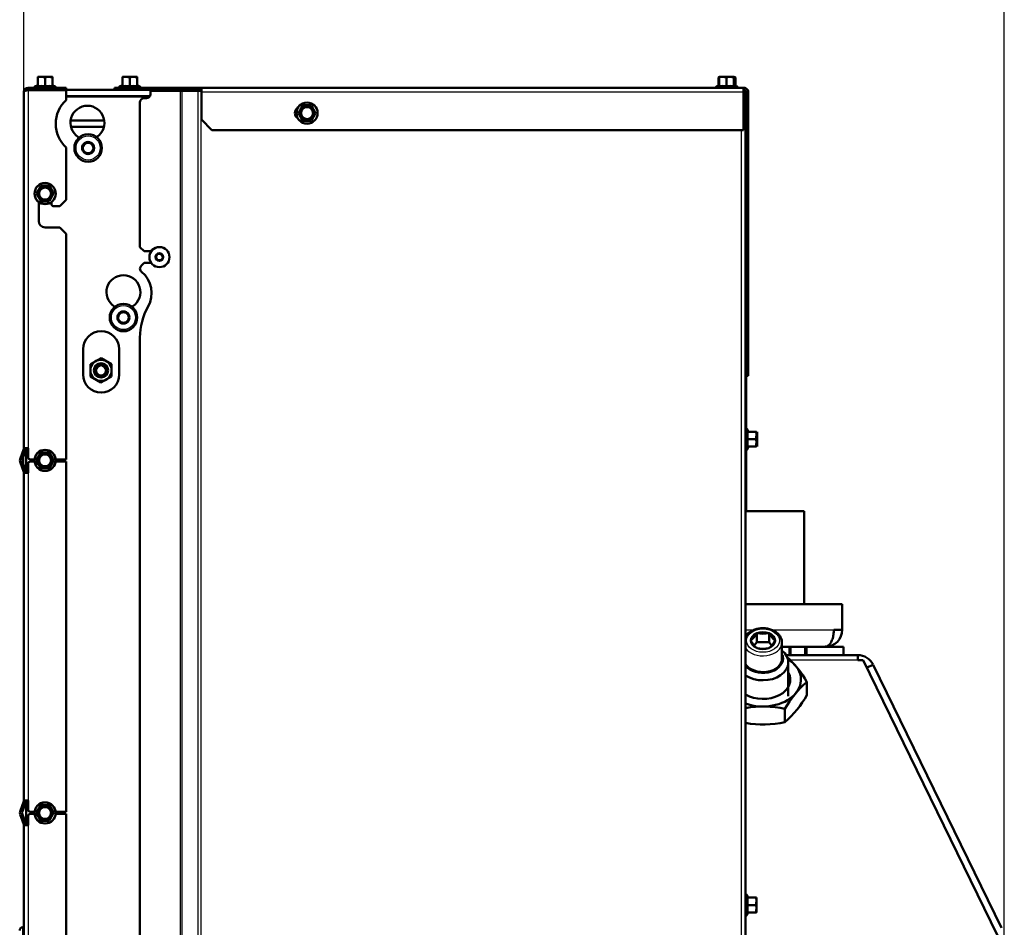
# Model space of a CAD drawing. Units: millimetres. Extents: x 0 to 840, y 0 to 1188.
# Drawn here: x 467 to 513, y 753 to 796 of the extents above; entities that cross this region are included whole.
import ezdxf
from ezdxf.enums import TextEntityAlignment as Align

# ---------------------------------------------------------------- set-up
doc = ezdxf.new("R2010")
doc.units = ezdxf.units.MM
for name, color, linetype in [('Default', 7, 'Continuous'), ('tečně', 7, 'Continuous'), ('viditelný', 7, 'Continuous')]:
    doc.layers.add(name, color=color, linetype=linetype)
doc.styles.add('SEACAD_Solid_Edge_ANSI', font='seans.ttf')
doc.dimstyles.new('ISO', dxfattribs={"dimtxt": 4.375, "dimasz": 4.375, "dimexe": 2.1875, "dimexo": 0, "dimgap": 1.09375, "dimtad": 1, "dimlfac": 10, "dimtxsty": 'SEACAD_Solid_Edge_ANSI', "dimblk1": '_SE_FILLED', "dimblk2": '_SE_FILLED', "dimsah": 1, "dimcen": 2.1875, "dimadec": 0, "dimazin": 0, "dimtfac": 0.5, "dimtdec": 3, "dimtmove": 0, "dimatfit": 3, "dimfxl": 1, "dimarcsym": 0})

# ---------------------------------------------------------------- blocks, each defined once
blk = doc.blocks.new('SE7')
at = {"layer": 'tečně', "color": 7, "linetype": 'Continuous', "lineweight": 25}
for p, q in [((467.22, 792.517), (467.22, 792.417)), ((467.22, 792.397), (467.22, 775.495)), ((467.54, 792.577), (468.5, 792.577)), ((467.62, 792.417), (467.62, 792.397)), ((467.67, 792.627), (468.02, 792.627)), ((468.02, 792.627), (468.37, 792.627)), ((471.54, 792.577), (472.5, 792.577)), ((471.67, 792.627), (472.02, 792.627)), ((472.02, 792.627), (472.37, 792.627)), ((473.42, 792.367), (473.42, 792.417)), ((474.418, 740.667), (474.418, 792.367)), ((474.489, 740.667), (474.489, 792.367)), ((475.251, 740.667), (475.251, 792.367)), ((475.392, 740.667), (475.392, 792.367)), ((500.681, 792.577), (499.721, 792.577)), ((499.818, 792.627), (499.851, 792.627)), ((499.851, 792.627), (500.201, 792.627)), ((500.201, 792.627), (500.551, 792.627)), ((500.557, 792.627), (500.626, 792.627)), ((500.681, 792.577), (500.702, 792.577)), ((475.401, 792.317), (501.001, 792.317)), ((500.901, 690.367), (500.901, 790.517)), ((501.122, 778.367), (501.101, 778.367)), ((501.161, 776.397), (501.161, 775.437)), ((501.182, 776.397), (501.182, 776.339)), ((501.211, 776.267), (501.211, 775.917)), ((501.211, 775.917), (501.211, 775.567)), ((501.182, 775.495), (501.182, 775.437)), ((467.22, 774.332), (467.22, 758.852)), ((501.101, 766.92), (501.524, 766.92)), ((502.317, 766.92), (505.269, 766.92)), ((506.401, 765.485), (503.222, 765.485)), ((467.22, 757.689), (467.22, 740.667)), ((501.161, 754.397), (501.161, 753.437)), ((501.211, 754.267), (501.211, 753.917)), ((501.211, 753.917), (501.211, 753.567)), ((466.97, 751.517), (466.97, 752.867))]:
    blk.add_line(p, q, dxfattribs=at)
for centre, radius in [((480.392, 791.317), 0.48), ((470.051, 789.67), 0.57), ((468.02, 787.517), 0.48), ((473.42, 784.517), 0.194), ((473.42, 784.517), 0.186), ((471.72, 781.664), 0.57), ((468.02, 774.917), 0.48), ((468.02, 758.267), 0.48)]:
    blk.add_circle(centre, radius, dxfattribs=at)
for centre, radius, start, end in [((467.834, 791.795), 0.821, 76.9446, 103.0554), ((468.206, 791.797), 0.82, 76.9194, 103.0806), ((471.834, 791.795), 0.821, 76.9446, 103.0554), ((472.206, 791.797), 0.82, 76.9194, 103.0806), ((500.956, 792.534), 1.128, 175.7795, 176.8685), ((500.015, 791.795), 0.821, 76.9446, 103.0554), ((500.386, 791.797), 0.82, 76.9194, 103.0806), ((499.446, 792.534), 1.128, 3.1315, 4.2205), ((500.543, 792.337), 0.28, 67.5317, 78.6116), ((500.379, 776.103), 0.821, 346.9446, 13.0554), ((500.381, 775.731), 0.82, 346.9194, 13.0806), ((500.379, 754.103), 0.821, 346.9446, 13.0554), ((500.381, 753.731), 0.82, 346.9194, 13.0806)]:
    blk.add_arc(centre, radius, start, end, dxfattribs=at)
blk.add_ellipse((501.92, 766.405), major_axis=(0.78, 0), ratio=0.707107, dxfattribs=at)
blk.add_ellipse((501.92, 766.32), major_axis=(-0.9, 0), ratio=0.707107, start_param=0.428087, end_param=3.122775, dxfattribs=at)
at = {"layer": 'viditelný', "color": 7, "linetype": 'Continuous', "lineweight": 50}
for p, q in [((467.845, 793.037), (467.67, 793.037)), ((467.67, 793.006), (467.67, 793.037)), ((467.67, 793.006), (467.67, 792.627)), ((468.195, 793.037), (467.845, 793.037)), ((468.02, 793.006), (467.845, 793.037)), ((468.02, 793.006), (468.02, 792.627)), ((468.37, 793.037), (468.195, 793.037)), ((468.37, 793.006), (468.195, 793.037)), ((468.37, 793.037), (468.37, 793.006)), ((468.37, 793.006), (468.37, 792.627)), ((471.845, 793.037), (471.67, 793.037)), ((471.67, 793.006), (471.67, 793.037)), ((471.67, 793.006), (471.67, 792.627)), ((472.195, 793.037), (471.845, 793.037)), ((472.02, 793.006), (471.845, 793.037)), ((472.02, 793.006), (472.02, 792.627)), ((472.37, 793.037), (472.195, 793.037)), ((472.37, 793.006), (472.195, 793.037)), ((472.37, 793.037), (472.37, 793.006)), ((472.37, 793.006), (472.37, 792.627)), ((499.851, 793.025), (499.818, 793.006)), ((499.818, 793.006), (499.818, 792.627)), ((500.026, 793.037), (499.851, 793.037)), ((499.851, 793.006), (499.851, 793.037)), ((499.851, 793.006), (499.851, 792.627)), ((500.376, 793.037), (500.026, 793.037)), ((500.201, 793.006), (500.026, 793.037)), ((500.201, 793.006), (500.201, 792.627)), ((500.551, 793.037), (500.376, 793.037)), ((500.551, 793.006), (500.376, 793.037)), ((500.551, 793.037), (500.551, 793.006)), ((500.626, 793.006), (500.551, 793.029)), ((500.551, 793.006), (500.551, 792.627)), ((500.626, 793.006), (500.572, 793.037)), ((500.626, 793.006), (500.626, 792.627)), ((467.22, 792.517), (469.02, 792.517)), ((467.22, 792.417), (469.02, 792.417)), ((469.02, 792.397), (467.22, 792.397)), ((467.37, 792.397), (467.37, 792.417)), ((467.648, 792.616), (467.54, 792.577)), ((468.02, 792.596), (468.02, 792.627)), ((468.5, 792.577), (468.392, 792.616)), ((469.02, 792.517), (469.02, 792.417)), ((472.599, 792.417), (469.02, 792.417)), ((469.02, 791.935), (469.02, 792.397)), ((472.901, 792.517), (471.301, 792.517)), ((471.301, 792.517), (471.301, 792.417)), ((471.648, 792.616), (471.54, 792.577)), ((472.02, 792.596), (472.02, 792.627)), ((472.5, 792.577), (472.392, 792.616)), ((472.599, 792.417), (472.901, 792.417)), ((472.901, 792.517), (474.401, 792.517)), ((472.901, 792.417), (472.901, 792.517)), ((472.901, 792.417), (474.401, 792.417)), ((473.001, 792.367), (474.418, 792.367)), ((473.001, 792.367), (473.001, 792.217)), ((473.92, 792.417), (473.92, 792.367)), ((474.485, 792.394), (474.264, 792.417)), ((474.401, 792.517), (475.301, 792.517)), ((474.401, 792.417), (474.401, 792.517)), ((474.401, 792.417), (475.301, 792.417)), ((474.418, 792.367), (474.489, 792.367)), ((474.489, 792.367), (475.251, 792.367)), ((475.251, 792.367), (475.392, 792.367)), ((475.301, 792.517), (475.401, 792.517)), ((475.301, 792.417), (475.301, 792.517)), ((475.301, 792.417), (475.401, 792.417)), ((475.392, 792.367), (475.401, 792.367)), ((475.401, 792.517), (475.401, 792.317)), ((501.001, 792.517), (475.401, 792.517)), ((499.829, 792.616), (499.721, 792.577)), ((500.201, 792.627), (500.201, 792.596)), ((500.681, 792.577), (500.573, 792.616)), ((500.702, 792.577), (500.651, 792.596)), ((501.001, 792.517), (501.016, 792.517)), ((501.001, 792.317), (501.001, 792.517)), ((501.001, 792.367), (501.087, 792.367)), ((501.016, 792.517), (501.022, 792.517)), ((501.022, 792.516), (501.022, 792.517)), ((501.14, 792.461), (501.149, 792.471)), ((467.02, 775.495), (467.02, 792.317)), ((472.974, 792.117), (469.02, 792.117)), ((469.02, 792.097), (472.62, 792.097)), ((471.78, 792.117), (471.78, 792.097)), ((472.26, 792.097), (472.26, 792.117)), ((472.62, 792.097), (472.62, 792)), ((472.801, 792.017), (472.701, 792.017)), ((475.401, 791.017), (475.401, 792.317)), ((501.001, 792.317), (501.001, 790.517)), ((501.101, 790.517), (501.101, 792.317)), ((501.201, 792.317), (501.222, 792.317)), ((501.201, 790.517), (501.201, 792.317)), ((501.216, 792.235), (501.216, 778.917)), ((501.222, 792.317), (501.222, 790.517)), ((472.501, 784.992), (472.501, 791.817)), ((479.988, 791.317), (480.089, 791.492)), ((480.089, 791.492), (480.19, 791.667)), ((480.19, 791.667), (480.392, 791.667)), ((480.392, 791.667), (480.594, 791.667)), ((480.594, 791.667), (480.695, 791.492)), ((480.695, 791.492), (480.796, 791.317)), ((469.228, 790.974), (470.813, 790.968)), ((475.901, 790.517), (475.401, 791.017)), ((480.089, 791.142), (479.988, 791.317)), ((480.19, 790.967), (480.089, 791.142)), ((480.392, 790.967), (480.19, 790.967)), ((480.594, 790.967), (480.392, 790.967)), ((480.695, 791.142), (480.594, 790.967)), ((480.796, 791.317), (480.695, 791.142)), ((470.796, 790.668), (469.243, 790.674)), ((501.001, 790.517), (475.901, 790.517)), ((501.101, 690.367), (501.101, 790.517)), ((501.201, 790.517), (501.101, 790.517)), ((501.195, 790.409), (501.195, 790.517)), ((501.222, 790.517), (501.216, 790.517)), ((469.595, 790.134), (469.595, 790.159)), ((501.195, 790.409), (501.101, 790.409)), ((501.195, 779.417), (501.195, 790.409)), ((469.02, 787.217), (469.02, 789.699)), ((469.762, 789.672), (469.765, 789.676)), ((469.765, 789.667), (469.762, 789.672)), ((469.905, 789.916), (469.765, 789.676)), ((469.765, 789.667), (469.903, 789.426)), ((469.905, 789.916), (469.907, 789.921)), ((469.907, 789.921), (469.913, 789.921)), ((470.191, 789.92), (469.913, 789.921)), ((470.191, 789.92), (470.196, 789.92)), ((470.196, 789.92), (470.199, 789.915)), ((470.197, 789.425), (470.337, 789.665)), ((470.337, 789.674), (470.199, 789.915)), ((470.337, 789.674), (470.339, 789.669)), ((470.339, 789.669), (470.337, 789.665)), ((469.905, 789.421), (469.903, 789.426)), ((469.911, 789.421), (469.905, 789.421)), ((469.911, 789.421), (470.189, 789.42)), ((470.194, 789.42), (470.189, 789.42)), ((470.197, 789.425), (470.194, 789.42)), ((467.717, 787.692), (467.818, 787.867)), ((467.818, 787.867), (468.02, 787.867)), ((468.02, 787.867), (468.222, 787.867)), ((468.222, 787.867), (468.323, 787.692)), ((467.616, 787.517), (467.717, 787.692)), ((467.717, 787.342), (467.616, 787.517)), ((467.818, 787.167), (467.717, 787.342)), ((468.323, 787.342), (468.222, 787.167)), ((468.323, 787.692), (468.424, 787.517)), ((468.424, 787.517), (468.323, 787.342)), ((467.72, 786.217), (467.72, 787.117)), ((468.02, 787.167), (467.818, 787.167)), ((468.222, 787.167), (468.02, 787.167)), ((468.32, 787.117), (468.32, 787.017)), ((468.42, 786.917), (468.72, 786.917)), ((468.72, 786.917), (469.02, 787.217)), ((468.72, 785.917), (468.02, 785.917)), ((469.02, 785.617), (468.72, 785.917)), ((469.02, 774.963), (469.02, 785.617)), ((472.701, 784.792), (472.501, 784.992)), ((473.033, 784.792), (472.701, 784.792)), ((473.333, 784.667), (473.247, 784.517)), ((473.247, 784.517), (473.333, 784.367)), ((473.507, 784.667), (473.333, 784.667)), ((473.593, 784.517), (473.507, 784.667)), ((473.507, 784.367), (473.593, 784.517)), ((472.559, 784.101), (472.701, 784.242)), ((472.701, 784.242), (473.033, 784.242)), ((473.333, 784.367), (473.507, 784.367)), ((471.295, 782.156), (471.295, 782.159)), ((472.145, 782.159), (472.145, 782.156)), ((471.431, 781.665), (471.434, 781.67)), ((471.434, 781.66), (471.431, 781.665)), ((471.574, 781.91), (471.434, 781.67)), ((471.574, 781.91), (471.577, 781.915)), ((471.577, 781.915), (471.582, 781.915)), ((471.86, 781.913), (471.582, 781.915)), ((471.86, 781.913), (471.865, 781.913)), ((471.865, 781.913), (471.868, 781.909)), ((472.006, 781.668), (471.868, 781.909)), ((472.006, 781.668), (472.009, 781.663)), ((471.434, 781.66), (471.572, 781.419)), ((471.575, 781.415), (471.572, 781.419)), ((471.58, 781.415), (471.575, 781.415)), ((471.58, 781.415), (471.858, 781.413)), ((471.863, 781.413), (471.858, 781.413)), ((471.866, 781.418), (471.863, 781.413)), ((471.866, 781.418), (472.006, 781.658)), ((472.009, 781.663), (472.006, 781.658)), ((472.501, 744.992), (472.501, 780.713)), ((469.82, 778.967), (469.82, 780.167)), ((471.52, 780.167), (471.52, 778.967)), ((470.159, 778.881), (470.162, 779.459)), ((470.162, 779.459), (470.663, 779.745)), ((470.663, 779.745), (471.162, 779.455)), ((471.162, 779.455), (471.159, 778.877)), ((501.195, 779.417), (501.101, 779.417)), ((501.195, 778.917), (501.195, 779.417)), ((470.658, 778.591), (470.159, 778.881)), ((471.159, 778.877), (470.658, 778.591)), ((501.101, 778.917), (501.195, 778.917)), ((501.122, 778.917), (501.122, 778.867)), ((501.195, 778.917), (501.216, 778.917)), ((501.122, 778.867), (501.101, 778.867)), ((501.122, 778.867), (501.122, 778.367)), ((501.122, 776.415), (501.122, 778.367)), ((501.2, 776.289), (501.161, 776.397)), ((501.221, 776.289), (501.182, 776.397)), ((501.59, 776.267), (501.211, 776.267)), ((501.59, 776.267), (501.621, 776.267)), ((501.59, 775.917), (501.621, 776.092)), ((501.621, 776.092), (501.621, 776.267)), ((501.621, 775.742), (501.621, 776.092)), ((501.642, 776.092), (501.642, 776.267)), ((501.642, 775.742), (501.642, 776.092)), ((501.18, 775.917), (501.211, 775.917)), ((501.59, 775.917), (501.211, 775.917)), ((501.59, 775.567), (501.621, 775.742)), ((501.621, 775.567), (501.621, 775.742)), ((501.642, 775.567), (501.642, 775.742)), ((466.84, 774.982), (467.014, 775.46)), ((466.934, 774.947), (467.108, 775.426)), ((467.02, 775.495), (467.22, 775.495)), ((467.12, 774.332), (467.12, 775.495)), ((467.22, 775.063), (467.22, 775.495)), ((467.717, 775.092), (467.818, 775.267)), ((467.818, 775.267), (468.02, 775.267)), ((468.02, 775.267), (468.222, 775.267)), ((468.222, 775.267), (468.323, 775.092)), ((501.122, 772.52), (501.122, 775.419)), ((501.161, 775.437), (501.2, 775.545)), ((501.182, 775.437), (501.221, 775.545)), ((501.59, 775.567), (501.211, 775.567)), ((501.621, 775.567), (501.59, 775.567)), ((467.014, 774.366), (466.84, 774.845)), ((467.108, 774.4), (466.934, 774.879)), ((467.22, 774.332), (467.22, 774.763)), ((467.522, 774.963), (467.32, 774.963)), ((467.32, 774.863), (467.523, 774.863)), ((467.616, 774.917), (467.717, 775.092)), ((467.717, 774.742), (467.616, 774.917)), ((467.818, 774.567), (467.717, 774.742)), ((468.323, 774.742), (468.222, 774.567)), ((468.323, 775.092), (468.424, 774.917)), ((468.424, 774.917), (468.323, 774.742)), ((468.517, 774.863), (469.02, 774.863)), ((469.02, 774.963), (468.518, 774.963)), ((469.02, 758.321), (469.02, 774.863)), ((467.02, 758.852), (467.02, 774.332)), ((467.02, 774.332), (467.22, 774.332)), ((468.02, 774.567), (467.818, 774.567)), ((468.222, 774.567), (468.02, 774.567)), ((503.87, 772.52), (501.101, 772.52)), ((503.87, 768.12), (503.87, 772.52)), ((505.67, 768.12), (501.101, 768.12)), ((505.67, 766.92), (505.67, 768.12)), ((505.269, 766.92), (505.67, 766.92)), ((501.342, 766.405), (501.348, 766.412)), ((501.348, 766.397), (501.342, 766.405)), ((501.504, 766.178), (501.631, 766.334)), ((501.625, 766.751), (501.631, 766.758)), ((501.631, 766.758), (501.643, 766.758)), ((501.631, 766.334), (501.631, 766.758)), ((501.631, 766.334), (502.208, 766.334)), ((502.196, 766.758), (502.208, 766.758)), ((502.208, 766.758), (502.214, 766.751)), ((502.208, 766.334), (502.208, 766.758)), ((502.208, 766.334), (502.333, 766.181)), ((502.491, 766.412), (502.497, 766.405)), ((502.497, 766.405), (502.491, 766.397)), ((501.631, 766.051), (501.625, 766.058)), ((501.643, 766.051), (501.631, 766.051)), ((502.208, 766.051), (502.196, 766.051)), ((502.214, 766.058), (502.208, 766.051)), ((502.82, 765.556), (502.82, 766.32)), ((504.87, 766.12), (502.82, 766.12)), ((503.182, 766.12), (503.182, 765.72)), ((503.982, 765.72), (503.982, 766.12)), ((504.891, 766.12), (505.72, 766.12)), ((505.72, 765.72), (505.72, 766.12)), ((503.019, 765.72), (506.401, 765.72)), ((506.401, 765.485), (506.401, 765.72)), ((506.658, 765.485), (506.401, 765.485)), ((506.658, 765.485), (513.002, 752.473)), ((503.12, 763.788), (503.12, 765.379)), ((506.831, 765.13), (507.12, 765.27)), ((513.181, 752.843), (507.12, 765.27)), ((503.998, 763.832), (503.998, 764.452)), ((502.959, 762.559), (502.959, 763.179)), ((466.84, 758.339), (467.014, 758.818)), ((466.934, 758.305), (467.108, 758.784)), ((467.02, 758.852), (467.22, 758.852)), ((467.12, 757.689), (467.12, 758.852)), ((467.22, 758.421), (467.22, 758.852)), ((467.616, 758.267), (467.717, 758.442)), ((467.717, 758.442), (467.818, 758.617)), ((467.818, 758.617), (468.02, 758.617)), ((468.02, 758.617), (468.222, 758.617)), ((468.222, 758.617), (468.323, 758.442)), ((468.323, 758.442), (468.424, 758.267)), ((467.014, 757.724), (466.84, 758.202)), ((467.108, 757.758), (466.934, 758.237)), ((467.22, 757.689), (467.22, 758.121)), ((467.523, 758.321), (467.32, 758.321)), ((467.32, 758.221), (467.522, 758.221)), ((467.717, 758.092), (467.616, 758.267)), ((467.818, 757.917), (467.717, 758.092)), ((468.323, 758.092), (468.222, 757.917)), ((468.424, 758.267), (468.323, 758.092)), ((469.02, 758.321), (468.517, 758.321)), ((468.518, 758.221), (469.02, 758.221)), ((469.02, 745.367), (469.02, 758.221)), ((467.02, 740.667), (467.02, 757.689)), ((467.02, 757.689), (467.22, 757.689)), ((468.02, 757.917), (467.818, 757.917)), ((468.222, 757.917), (468.02, 757.917)), ((501.2, 754.289), (501.161, 754.397)), ((501.59, 754.267), (501.211, 754.267)), ((501.59, 754.267), (501.621, 754.267)), ((501.621, 754.092), (501.621, 754.267)), ((501.18, 753.917), (501.211, 753.917)), ((501.59, 753.917), (501.211, 753.917)), ((501.59, 753.917), (501.621, 754.092)), ((501.621, 753.742), (501.621, 754.092)), ((501.161, 753.437), (501.2, 753.545)), ((501.59, 753.567), (501.211, 753.567)), ((501.59, 753.567), (501.621, 753.742)), ((501.621, 753.567), (501.59, 753.567)), ((501.621, 753.567), (501.621, 753.742))]:
    blk.add_line(p, q, dxfattribs=at)
at = {"layer": 'viditelný', "color": 7, "linetype": 'Continuous', "lineweight": 25}
for p, q in [((503.258, 765.72), (503.258, 766.12)), ((503.905, 765.72), (503.905, 766.12))]:
    blk.add_line(p, q, dxfattribs=at)
at = {"layer": 'viditelný', "color": 7, "linetype": 'Continuous', "lineweight": 50}
for centre, radius in [((480.392, 791.317), 0.5), ((480.392, 791.317), 0.28), ((470.051, 789.67), 0.65), ((468.02, 787.517), 0.5), ((468.02, 787.517), 0.28), ((473.42, 784.517), 0.475), ((473.42, 784.517), 0.182), ((471.72, 781.664), 0.65), ((470.66, 779.168), 0.499), ((470.66, 779.168), 0.338), ((470.66, 779.168), 0.3), ((470.66, 779.168), 0.239), ((468.02, 774.917), 0.5), ((468.02, 774.917), 0.28), ((468.02, 758.267), 0.5), ((468.02, 758.267), 0.28)]:
    blk.add_circle(centre, radius, dxfattribs=at)
for centre, radius, start, end in [((467.853, 792.489), 0.548, 90.793, 109.4632), ((468.203, 792.489), 0.548, 90.793, 109.4632), ((471.853, 792.489), 0.548, 90.793, 109.4632), ((472.203, 792.489), 0.548, 90.793, 109.4632), ((499.926, 792.835), 0.202, 112.0491, 122.3766), ((500.033, 792.489), 0.548, 90.793, 109.4632), ((500.383, 792.489), 0.548, 90.793, 109.4632), ((467.22, 792.317), 0.2, 90, 180), ((467.22, 792.317), 0.1, 90, 133.3568), ((467.551, 792.548), 0.0309, 110, 270), ((467.635, 792.627), 0.0346, 292.93, 358.9763), ((468.775, 792.534), 1.128, 175.7795, 176.8685), ((468.405, 792.627), 0.0346, 181.0237, 247.07), ((467.265, 792.534), 1.128, 3.1315, 4.2205), ((468.489, 792.548), 0.0309, 270, 70), ((471.551, 792.548), 0.0309, 110, 270), ((471.635, 792.627), 0.0346, 292.93, 358.9763), ((472.775, 792.534), 1.128, 175.7795, 176.8685), ((472.405, 792.627), 0.0346, 181.0237, 247.07), ((471.265, 792.534), 1.128, 3.1315, 4.2205), ((472.489, 792.548), 0.0309, 270, 70), ((473.92, 791.817), 0.6, 66.4435, 90), ((474.345, 792.266), 0.19, 32.1202, 42.3496), ((499.732, 792.548), 0.0309, 110, 270), ((499.816, 792.627), 0.0346, 292.93, 358.9763), ((500.585, 792.627), 0.0346, 181.0237, 247.07), ((500.67, 792.548), 0.0309, 270, 70), ((500.691, 792.548), 0.0309, 270, 70), ((501.001, 792.317), 0.2, 0, 90), ((501.001, 792.317), 0.1, 0, 90), ((501.022, 792.317), 0.2, 50.5401, 90), ((501.022, 792.317), 0.2, 0, 50.5401), ((470.02, 790.817), 1.5, 131.8103, 228.1897), ((472.701, 791.817), 0.2, 90, 180), ((472.801, 792.217), 0.2, 270, 0), ((470.02, 790.864), 0.8, 303.9745, 236.0255), ((480.087, 791.317), 0.275, 118.865, 241.135), ((480.392, 791.317), 0.35, 150, 210), ((480.392, 791.317), 0.35, 90, 150), ((480.392, 808.654), 16.967, 269.2764, 270.7236), ((480.392, 791.317), 0.35, 30, 90), ((480.392, 791.317), 0.35, 330, 30), ((480.392, 791.317), 0.35, 210, 270), ((480.392, 791.317), 0.35, 270, 330), ((480.392, 773.98), 16.967, 89.2764, 90.7236), ((469.545, 790.159), 0.05, 0, 56.0255), ((470.495, 790.159), 0.05, 123.9745, 151.9659), ((470.051, 789.67), 0.286, 120.7224, 178.8391), ((470.051, 789.67), 0.286, 180.7224, 238.8391), ((470.051, 789.67), 0.25, 149.7807, 209.7807), ((470.051, 789.67), 0.25, 89.7807, 149.7807), ((470.051, 789.67), 0.286, 60.7224, 118.8391), ((470.051, 789.67), 0.25, 29.7807, 89.7807), ((470.051, 789.67), 0.286, 300.7224, 358.8391), ((470.051, 789.67), 0.286, 0.7224, 58.8391), ((470.051, 789.67), 0.25, 329.7807, 29.7807), ((470.051, 789.67), 0.25, 209.7807, 269.7807), ((470.051, 789.67), 0.286, 240.7224, 298.8391), ((470.051, 789.67), 0.25, 269.7807, 329.7807), ((468.02, 787.517), 0.35, 90, 150), ((468.02, 804.854), 16.967, 269.2764, 270.7236), ((468.02, 787.517), 0.35, 30, 90), ((483.034, 796.185), 16.967, 209.2764, 210.7236), ((468.02, 787.517), 0.35, 150, 210), ((468.02, 787.517), 0.35, 210, 270), ((468.02, 787.517), 0.35, 270, 330), ((468.02, 787.517), 0.35, 330, 30), ((453.006, 778.849), 16.967, 29.2764, 29.397), ((468.02, 770.18), 16.967, 89.2764, 90.7236), ((468.42, 787.017), 0.1, 180, 270), ((468.02, 786.217), 0.3, 180, 270), ((472.701, 783.959), 0.2, 135, 177.326), ((471.72, 782.864), 0.8, 303.9745, 236.0255), ((472.701, 783.978), 0.2, 182.674, 230.7035), ((471.751, 782.817), 1.3, 330.7028, 50.7035), ((471.245, 782.159), 0.05, 0, 56.0255), ((472.195, 782.159), 0.05, 123.9745, 180), ((475.501, 780.713), 3, 150.7028, 180), ((471.72, 781.664), 0.286, 120.7224, 178.8391), ((471.72, 781.664), 0.25, 149.7807, 209.7807), ((471.72, 781.664), 0.25, 89.7807, 149.7807), ((471.72, 781.664), 0.286, 60.7224, 118.8391), ((471.72, 781.664), 0.25, 29.7807, 89.7807), ((471.72, 781.664), 0.286, 0.7224, 58.8391), ((471.72, 781.664), 0.25, 329.7807, 29.7807), ((471.72, 781.664), 0.286, 180.7224, 238.8391), ((471.72, 781.664), 0.25, 209.7807, 269.7807), ((471.72, 781.664), 0.286, 240.7224, 298.8391), ((471.72, 781.664), 0.25, 269.7807, 329.7807), ((471.72, 781.664), 0.286, 300.7224, 358.8391), ((470.67, 780.167), 0.85, 0, 180), ((470.67, 778.967), 0.85, 180, 0), ((501.132, 776.386), 0.0309, 20, 180), ((501.153, 776.386), 0.0309, 20, 109.9721), ((501.211, 776.302), 0.0346, 202.93, 268.9763), ((501.232, 776.302), 0.0346, 202.93, 268.9763), ((501.073, 776.084), 0.548, 0.793, 19.4632), ((501.073, 775.734), 0.548, 0.793, 19.4632), ((466.92, 775.495), 0.1, 340, 0), ((466.92, 775.495), 0.2, 340, 0), ((453.006, 783.585), 16.967, 329.2764, 330.7236), ((468.02, 774.917), 0.35, 90, 150), ((468.02, 792.254), 16.967, 269.2764, 270.7236), ((468.02, 774.917), 0.35, 30, 90), ((483.034, 783.585), 16.967, 209.2764, 210.7236), ((501.132, 775.448), 0.0309, 180, 340), ((501.153, 775.448), 0.0309, 250.0279, 340), ((501.211, 775.532), 0.0346, 91.0237, 157.07), ((501.232, 775.532), 0.0346, 91.0237, 157.07), ((467.028, 774.913), 0.2, 160, 200), ((467.028, 774.913), 0.1, 160, 200), ((467.32, 775.063), 0.1, 180, 270), ((467.32, 774.763), 0.1, 90, 180), ((453.006, 766.249), 16.967, 29.2764, 30.7236), ((468.02, 774.917), 0.35, 150, 210), ((468.02, 774.917), 0.35, 210, 270), ((468.02, 774.917), 0.35, 270, 330), ((483.034, 766.249), 16.967, 149.2764, 150.7236), ((468.02, 774.917), 0.35, 330, 30), ((466.92, 774.332), 0.1, 0, 20), ((466.92, 774.332), 0.2, 0, 20), ((468.02, 757.58), 16.967, 89.2764, 90.7236), ((504.87, 766.92), 0.8, 270, 0), ((500.53, 767.363), 1.255, 310.7262, 330.8108), ((502.444, 767.009), 1.255, 209.1892, 229.2738), ((501.92, 768.067), 1.338, 258.0598, 281.9402), ((503.38, 767.42), 1.344, 209.8621, 228.6009), ((501.325, 767.067), 1.344, 311.3991, 330.1379), ((501.92, 767.36), 1.338, 258.0598, 281.9402), ((499.971, 762.224), 4.602, 28.9485, 48.0492), ((506.401, 764.92), 0.8, 26, 90), ((506.986, 760.951), 4.602, 130.4855, 151.0515), ((499.815, 766.186), 4.8, 310.9129, 330.6241), ((501.92, 758.463), 4.829, 77.5732, 99.7894), ((501.92, 767.278), 4.832, 260.1991, 282.4193), ((466.92, 758.852), 0.1, 340, 0), ((466.92, 758.852), 0.2, 340, 0), ((467.32, 758.421), 0.1, 180, 270), ((453.006, 766.935), 16.967, 329.2764, 330.7236), ((468.02, 758.267), 0.35, 150, 210), ((468.02, 758.267), 0.35, 90, 150), ((468.02, 775.604), 16.967, 269.2764, 270.7236), ((468.02, 758.267), 0.35, 30, 90), ((483.034, 766.935), 16.967, 209.2764, 210.7236), ((468.02, 758.267), 0.35, 330, 30), ((467.028, 758.271), 0.2, 160, 200), ((467.028, 758.271), 0.1, 160, 200), ((467.32, 758.121), 0.1, 90, 180), ((453.006, 749.599), 16.967, 29.2764, 30.7236), ((468.02, 758.267), 0.35, 210, 270), ((468.02, 758.267), 0.35, 270, 330), ((483.034, 749.599), 16.967, 149.2764, 149.397), ((466.92, 757.689), 0.1, 0, 20), ((466.92, 757.689), 0.2, 0, 20), ((468.02, 740.93), 16.967, 89.2764, 90.7236), ((501.132, 754.386), 0.0309, 20, 180), ((501.211, 754.302), 0.0346, 202.93, 268.9763), ((501.073, 754.084), 0.548, 0.793, 19.4632), ((501.073, 753.734), 0.548, 0.793, 19.4632), ((501.132, 753.448), 0.0309, 180, 340), ((501.211, 753.532), 0.0346, 91.0237, 157.07), ((466.97, 752.717), 0.15, 90, 180), ((466.97, 752.917), 0.05, 270, 0)]:
    blk.add_arc(centre, radius, start, end, dxfattribs=at)
at = {"layer": 'viditelný', "color": 7, "linetype": 'Continuous', "lineweight": 25}
blk.add_arc((470.66, 779.168), 0.239, 255, 195, dxfattribs=at)
at = {"layer": 'viditelný', "color": 7, "linetype": 'Continuous', "lineweight": 50}
for centre, major_axis, ratio, start_param, end_param in [((468.4, 792.644), (-0.03, 0), 0.999183, 0.493684, 1.30179), ((472.4, 792.644), (-0.03, 0), 0.999183, 0.493684, 1.30179), ((500.581, 792.644), (-0.03, 0), 0.999184, 0.492471, 1.30178), ((500.995, 792.317), (0, 0.1), 0.422618, 5.235988, 6.142322), ((501.016, 792.317), (0, 0.2), 0.422618, 6.151196, 6.283185), ((500.995, 792.317), (0, 0.2), 0.422618, -1.318116, -1.207806), ((501.228, 775.537), (0, 0.03), 0.999183, 0.493684, 1.30179), ((501.249, 775.537), (0, 0.03), 0.999183, 0.493684, 1.30179), ((501.92, 766.405), (-0.572, 0), 0.707107, 4.206803, 5.217975), ((501.92, 766.405), (-0.572, 0), 0.707107, 5.254, 6.265173), ((501.92, 766.405), (-0.571, 0), 0.707107, 0.018012, 1.029185), ((501.92, 766.405), (0.571, 0), 0.707107, 0.018012, 1.029185), ((501.92, 766.405), (0.571, 0), 0.707107, 5.254, 6.265173), ((501.92, 765.379), (-1.2, 0), 0.707107, 0.819863, 3.864327), ((501.92, 766.405), (0.571, 0), 0.707107, 4.206803, 5.217975), ((501.92, 765.556), (0.95, 0), 0.707107, 3.673425, 6.283185), ((501.92, 765.556), (-0.9, 0), 0.707107, 0.428087, 3.141593), ((501.92, 764.566), (-1.799, 0), 0.707107, 1.098203, 3.995211), ((501.92, 765.556), (0.95, 0), 0.707107, 0, 0.325883), ((501.92, 764.566), (-1.295, 0), 0.707107, 0.886321, 3.527012), ((501.228, 753.537), (0, 0.03), 0.999183, 0.493684, 1.30179)]:
    blk.add_ellipse(centre, major_axis=major_axis, ratio=ratio, start_param=start_param, end_param=end_param, dxfattribs=at)
for points, weights in [([(467.02, 792.317), (467.02, 792.305), (467.021, 792.309), (467.023, 792.315), (467.041, 792.364), (467.119, 792.397), (467.22, 792.397)], [1, 0.997404405594, 0.997404405594, 1, 0.844460014691, 0.844460014691, 1]), ([(504.87, 766.12), (504.849, 766.12), (504.89, 766.121), (504.901, 766.122), (505.12, 766.157), (505.269, 766.48), (505.269, 766.92)], [1, 0.999489718216, 0.999489718216, 1, 0.822817682857, 0.822817682857, 1])]:
    blk.add_rational_spline(points, weights, degree=3, knots=[0, 0, 0, 0, 0.5, 0.5, 0.5, 1, 1, 1, 1], dxfattribs=at)
for points, knots in [([(500.626, 792.627), (500.626, 792.62), (500.629, 792.613), (500.638, 792.602), (500.644, 792.598), (500.651, 792.596)], [0, 0, 0, 0, 0.5, 0.5, 1, 1, 1, 1]), ([(501.18, 776.288), (501.193, 776.287), (501.201, 776.287), (501.201, 776.287), (501.201, 776.287), (501.201, 776.287)], [0, 0, 0, 0, 0.5, 0.5, 0.500904, 0.500904, 0.500904, 0.500904]), ([(501.201, 775.547), (501.201, 775.547), (501.199, 775.547), (501.191, 775.547), (501.186, 775.546), (501.18, 775.546)], [0.500904, 0.500904, 0.500904, 0.500904, 0.75, 0.75, 1, 1, 1, 1]), ([(502.816, 766.306), (502.816, 766.352), (502.814, 766.439), (502.759, 766.579), (502.664, 766.709), (502.532, 766.822), (502.368, 766.909), (502.181, 766.969), (501.98, 766.995), (501.776, 766.989), (501.578, 766.948), (501.397, 766.875), (501.241, 766.772), (501.147, 766.672), (501.105, 766.609), (501.096, 766.592)], [0, 0, 0, 0, 0.0567697, 0.1251931, 0.1940817, 0.2644494, 0.3362019, 0.4086973, 0.4814108, 0.5542333, 0.6272502, 0.7005562, 0.7742067, 0.847843, 0.8724411, 0.8724411, 0.8724411, 0.8724411]), ([(501.18, 754.288), (501.193, 754.287), (501.201, 754.287), (501.201, 754.287), (501.201, 754.287), (501.201, 754.287)], [0, 0, 0, 0, 0.5, 0.5, 0.500904, 0.500904, 0.500904, 0.500904]), ([(501.201, 753.547), (501.201, 753.547), (501.199, 753.547), (501.191, 753.547), (501.186, 753.546), (501.18, 753.546)], [0.500904, 0.500904, 0.500904, 0.500904, 0.75, 0.75, 1, 1, 1, 1])]:
    blk.add_open_spline(points, degree=3, knots=knots, dxfattribs=at)
blk = doc.blocks.new('DMBLK84')
at = {"layer": 'Default', "linetype": 'Continuous', "lineweight": 25}
for points in [[(471.395, 801.996), (467.02, 801.267), (471.395, 800.538)], [(508.945, 801.996), (508.945, 800.538), (513.32, 801.267)]]:
    blk.add_hatch(color=7, dxfattribs=at).paths.add_polyline_path(points)
at = {"layer": 'Default', "color": 7, "linetype": 'Continuous', "lineweight": 25}
for p, q in [((467.02, 774.332), (467.02, 803.455)), ((513.32, 751.367), (513.32, 803.455)), ((467.02, 801.267), (513.32, 801.267))]:
    blk.add_line(p, q, dxfattribs=at)
at = {"layer": 'Default', "color": 7, "linetype": 'Continuous', "lineweight": 25, "style": 'SEACAD_Solid_Edge_ANSI'}
blk.add_text('463', height=4.375, dxfattribs=at).set_placement((486.392, 806.736), align=Align.TOP_LEFT)
blk = doc.blocks.new('_SE_FILLED')
at = {"color": 0}
blk.add_line((0, 0), (-1, 0), dxfattribs=at)
blk.add_solid([(0, 0), (-1, -0.1665), (-1, 0.1665), (0, 0)], dxfattribs=at)

msp = doc.modelspace()

# ---------------------------------------------------------------- block references
at = {"layer": 'Default'}
msp.add_blockref('SE7', (0, 0), dxfattribs=at)

# ---------------------------------------------------------------- dimensions: what is measured, and where the dimension line sits
at = {"layer": 'Default', "color": 7, "linetype": 'Continuous', "lineweight": 25}
dim = msp.add_linear_dim(base=(513.32, 801.2671), p1=(467.02, 774.3317), p2=(513.32, 751.367), text='\\A1;<>', dimstyle='ISO', dxfattribs=at)
dim.commit()
dim.dimension.update_dxf_attribs({"geometry": 'DMBLK84', "text_midpoint": (490.17, 801.2671), "dimtype": 160})

doc.saveas('drawing.dxf')
